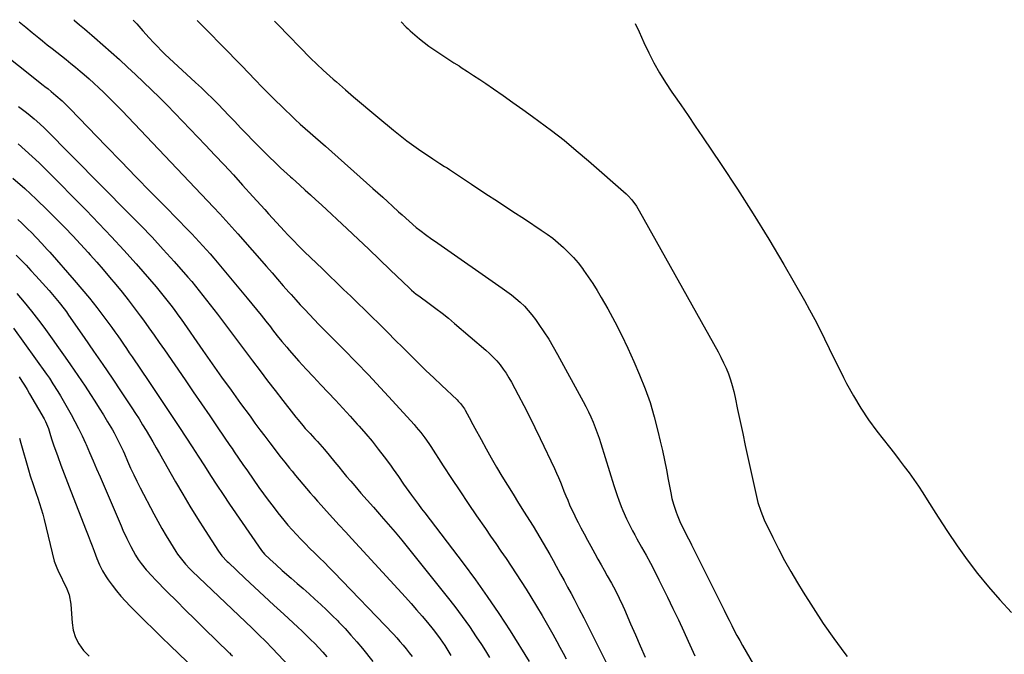
# Model space of a CAD drawing. Units: inches. Extents: x 1921341 to 1926678, y 432428 to 437739.
# Drawn here: x 1922677 to 1923189, y 437400 to 437730 of the extents above; entities that cross this region are included whole.
import ezdxf

# ---------------------------------------------------------------- set-up
doc = ezdxf.new("R2010")
doc.units = ezdxf.units.IN
doc.header["$MEASUREMENT"] = 0
doc.layers.add('7', color=7, linetype='Continuous')
doc.layers.add('8', color=7, linetype='Continuous')

msp = doc.modelspace()

# ---------------------------------------------------------------- linework, layer by layer
at = {"layer": '7', "color": 18}
for points in [[(1922676.77, 437728.77, 1872), (1922680.15, 437725.97, 1872), (1922683.55, 437723.2, 1872), (1922686.97, 437720.44, 1872), (1922688.94, 437718.85, 1872), (1922691.38, 437716.9, 1872), (1922693.83, 437714.96, 1872), (1922696.28, 437713.02, 1872), (1922698.75, 437711.1, 1872), (1922701.2, 437709.16, 1872), (1922703.63, 437707.19, 1872), (1922706.03, 437705.2, 1872), (1922708.42, 437703.18, 1872), (1922710.51, 437701.38, 1872), (1922713.08, 437699.14, 1872), (1922715.63, 437696.86, 1872), (1922718.13, 437694.54, 1872), (1922720.61, 437692.18, 1872), (1922723.05, 437689.79, 1872), (1922725.47, 437687.38, 1872), (1922727.86, 437684.94, 1872), (1922730.23, 437682.48, 1872), (1922777.83, 437632.36, 1872), (1922781.04, 437628.94, 1872), (1922784.21, 437625.47, 1872), (1922787.34, 437621.98, 1872), (1922790.45, 437618.46, 1872), (1922805.32, 437601.53, 1872), (1922808.24, 437598.2, 1872), (1922811.16, 437594.88, 1872), (1922814.09, 437591.56, 1872), (1922817.02, 437588.25, 1872), (1922818.22, 437586.89, 1872), (1922820.56, 437584.27, 1872), (1922822.93, 437581.66, 1872), (1922825.31, 437579.08, 1872), (1922827.72, 437576.51, 1872), (1922830.14, 437573.97, 1872), (1922832.58, 437571.43, 1872), (1922835.04, 437568.92, 1872), (1922837.51, 437566.42, 1872), (1922845.54, 437558.35, 1872), (1922852, 437551.78, 1872), (1922858.39, 437545.15, 1872), (1922864.69, 437538.43, 1872), (1922870.93, 437531.66, 1872), (1922882.11, 437519.37, 1872), (1922883.29, 437518.03, 1872), (1922885.57, 437515.26, 1872), (1922887.72, 437512.4, 1872), (1922889.77, 437509.46, 1872), (1922890.76, 437507.96, 1872), (1922897.32, 437497.85, 1872), (1922901.6, 437491.31, 1872), (1922905.91, 437484.79, 1872), (1922910.28, 437478.31, 1872), (1922914.67, 437471.84, 1872), (1922919.21, 437465.24, 1872), (1922921.9, 437461.32, 1872), (1922924.59, 437457.41, 1872), (1922927.29, 437453.5, 1872), (1922929.99, 437449.6, 1872), (1922932.67, 437445.67, 1872), (1922935.3, 437441.72, 1872), (1922937.87, 437437.73, 1872), (1922940.4, 437433.71, 1872), (1922942.92, 437429.62, 1872), (1922945.83, 437424.84, 1872), (1922948.7, 437420.02, 1872), (1922951.5, 437415.17, 1872), (1922954.25, 437410.29, 1872), (1922956.37, 437406.47, 1872), (1922958.01, 437403.47, 1872), (1922959.64, 437400.46, 1872), (1922961.24, 437397.43, 1872)], [(1922736.03, 437729.71, 1868), (1922737.97, 437727.72, 1868), (1922741.14, 437724.1, 1868), (1922744.34, 437720.51, 1868), (1922746.63, 437718.04, 1868), (1922748.62, 437715.95, 1868), (1922750.65, 437713.9, 1868), (1922752.72, 437711.89, 1868), (1922754.82, 437709.91, 1868), (1922768.52, 437697.28, 1868), (1922771.49, 437694.5, 1868), (1922774.43, 437691.69, 1868), (1922777.33, 437688.85, 1868), (1922780.2, 437685.97, 1868), (1922783.04, 437683.06, 1868), (1922785.87, 437680.14, 1868), (1922788.67, 437677.2, 1868), (1922792.09, 437673.58, 1868), (1922795.21, 437670.3, 1868), (1922798.35, 437667.04, 1868), (1922801.53, 437663.83, 1868), (1922804.74, 437660.64, 1868), (1922811.88, 437653.61, 1868), (1922812.71, 437652.81, 1868), (1922816.08, 437649.71, 1868), (1922817.79, 437648.18, 1868), (1922818.64, 437647.42, 1868), (1922822.63, 437643.87, 1868), (1922825.48, 437641.32, 1868), (1922828.31, 437638.76, 1868), (1922831.12, 437636.18, 1868), (1922833.93, 437633.59, 1868), (1922847.39, 437621.06, 1868), (1922853.01, 437615.8, 1868), (1922858.62, 437610.52, 1868), (1922864.2, 437605.21, 1868), (1922869.76, 437599.87, 1868), (1922879.71, 437590.28, 1868), (1922880.87, 437589.2, 1868), (1922883.3, 437587.19, 1868), (1922884.57, 437586.24, 1868), (1922890.06, 437582.25, 1868), (1922893.42, 437579.75, 1868), (1922896.74, 437577.2, 1868), (1922900, 437574.58, 1868), (1922903.21, 437571.9, 1868), (1922919.4, 437558.08, 1868), (1922921.39, 437556.27, 1868), (1922923.31, 437554.39, 1868), (1922925.11, 437552.4, 1868), (1922926.83, 437550.33, 1868), (1922928.44, 437548.17, 1868), (1922929.97, 437545.96, 1868), (1922931.38, 437543.67, 1868), (1922932.72, 437541.33, 1868), (1922936.23, 437534.83, 1868), (1922939.21, 437529.18, 1868), (1922942.14, 437523.5, 1868), (1922944.97, 437517.78, 1868), (1922947.75, 437512.02, 1868), (1922955.11, 437496.41, 1868), (1922956.18, 437494.09, 1868), (1922957.21, 437491.75, 1868), (1922958.2, 437489.4, 1868), (1922959.15, 437487.03, 1868), (1922960.09, 437484.64, 1868), (1922961.04, 437482.28, 1868), (1922962.02, 437479.93, 1868), (1922963.02, 437477.59, 1868), (1922964.05, 437475.26, 1868), (1922965.13, 437472.96, 1868), (1922966.25, 437470.68, 1868), (1922967.41, 437468.41, 1868), (1922968.87, 437465.65, 1868), (1922970.59, 437462.42, 1868), (1922972.32, 437459.19, 1868), (1922974.06, 437455.98, 1868), (1922976.17, 437452.15, 1868), (1922977.77, 437449.26, 1868), (1922979.38, 437446.38, 1868), (1922981, 437443.5, 1868), (1922982.63, 437440.63, 1868), (1922984.81, 437436.77, 1868), (1922986.86, 437432.93, 1868), (1922988.81, 437429.03, 1868), (1922990.64, 437425.09, 1868), (1922991.52, 437423.09, 1868), (1922994.75, 437415.61, 1868), (1922997.24, 437409.87, 1868), (1922999.73, 437404.13, 1868), (1923002.23, 437398.39, 1868)], [(1922769.26, 437729.49, 1866), (1922772.68, 437726.13, 1866), (1922774.38, 437724.43, 1866), (1922777.75, 437721.01, 1866), (1922779.43, 437719.29, 1866), (1922785.55, 437713.03, 1866), (1922789.03, 437709.45, 1866), (1922792.51, 437705.86, 1866), (1922795.98, 437702.27, 1866), (1922799.44, 437698.67, 1866), (1922799.62, 437698.48, 1866), (1922803, 437694.99, 1866), (1922806.41, 437691.52, 1866), (1922809.85, 437688.09, 1866), (1922813.32, 437684.69, 1866), (1922815.29, 437682.78, 1866), (1922817.81, 437680.37, 1866), (1922820.36, 437677.98, 1866), (1922822.94, 437675.63, 1866), (1922825.54, 437673.31, 1866), (1922828.16, 437671, 1866), (1922830.78, 437668.69, 1866), (1922833.39, 437666.38, 1866), (1922836.01, 437664.07, 1866), (1922860.76, 437642.15, 1866), (1922863.31, 437639.87, 1866), (1922865.85, 437637.59, 1866), (1922868.37, 437635.29, 1866), (1922870.88, 437632.98, 1866), (1922874.1, 437630.01, 1866), (1922875.91, 437628.35, 1866), (1922879.56, 437625.08, 1866), (1922883.28, 437621.9, 1866), (1922885.09, 437620.46, 1866), (1922888.78, 437617.67, 1866), (1922890.65, 437616.31, 1866), (1922894.43, 437613.63, 1866), (1922927.95, 437590.34, 1866), (1922930.38, 437588.59, 1866), (1922932.76, 437586.77, 1866), (1922935.07, 437584.87, 1866), (1922937.33, 437582.9, 1866), (1922939.48, 437580.83, 1866), (1922941.53, 437578.67, 1866), (1922943.43, 437576.38, 1866), (1922945.24, 437573.99, 1866), (1922947.09, 437571.38, 1866), (1922949.68, 437567.58, 1866), (1922952.17, 437563.73, 1866), (1922954.53, 437559.79, 1866), (1922956.8, 437555.79, 1866), (1922970.12, 437531.3, 1866), (1922971.5, 437528.67, 1866), (1922972.82, 437526.01, 1866), (1922974.05, 437523.31, 1866), (1922975.22, 437520.58, 1866), (1922976.31, 437517.82, 1866), (1922977.35, 437515.04, 1866), (1922978.32, 437512.24, 1866), (1922979.24, 437509.41, 1866), (1922986.03, 437487.56, 1866), (1922986.85, 437485, 1866), (1922987.7, 437482.44, 1866), (1922988.6, 437479.91, 1866), (1922989.76, 437476.75, 1866), (1922990.63, 437474.56, 1866), (1922992.54, 437470.26, 1866), (1922993.57, 437468.15, 1866), (1922995.76, 437463.98, 1866), (1922996.89, 437461.92, 1866), (1922998.03, 437459.86, 1866), (1923000.45, 437455.58, 1866), (1923002.78, 437451.37, 1866), (1923005.07, 437447.14, 1866), (1923007.29, 437442.88, 1866), (1923009.46, 437438.58, 1866), (1923011.02, 437435.44, 1866), (1923013.92, 437429.54, 1866), (1923016.77, 437423.63, 1866), (1923019.57, 437417.69, 1866), (1923022.34, 437411.73, 1866), (1923024.65, 437406.67, 1866), (1923028.17, 437399.08, 1866)], [(1922809.51, 437729.21, 1864), (1922810.31, 437728.42, 1864), (1922811.44, 437727.27, 1864), (1922828.27, 437709.98, 1864), (1922831.52, 437706.74, 1864), (1922834.87, 437703.6, 1864), (1922836.57, 437702.06, 1864), (1922840, 437699.02, 1864), (1922841.73, 437697.51, 1864), (1922846.54, 437693.37, 1864), (1922850.69, 437689.81, 1864), (1922854.86, 437686.27, 1864), (1922859.04, 437682.75, 1864), (1922863.24, 437679.25, 1864), (1922871.36, 437672.53, 1864), (1922874.85, 437669.72, 1864), (1922878.4, 437666.98, 1864), (1922882.01, 437664.34, 1864), (1922885.68, 437661.77, 1864), (1922890.69, 437658.36, 1864), (1922891.9, 437657.55, 1864), (1922895.56, 437655.16, 1864), (1922898.02, 437653.59, 1864), (1922899.25, 437652.79, 1864), (1922900.47, 437651.99, 1864), (1922912.01, 437644.37, 1864), (1922919.01, 437639.75, 1864), (1922926, 437635.14, 1864), (1922932.99, 437630.53, 1864), (1922939.99, 437625.92, 1864), (1922948.25, 437620.48, 1864), (1922951.28, 437618.38, 1864), (1922954.23, 437616.19, 1864), (1922957.09, 437613.87, 1864), (1922959.87, 437611.46, 1864), (1922962.52, 437608.9, 1864), (1922965.05, 437606.24, 1864), (1922967.41, 437603.43, 1864), (1922969.66, 437600.52, 1864), (1922970.29, 437599.64, 1864), (1922972.72, 437596.17, 1864), (1922975.06, 437592.66, 1864), (1922977.3, 437589.07, 1864), (1922979.46, 437585.43, 1864), (1922982.85, 437579.49, 1864), (1922986.53, 437572.79, 1864), (1922990.05, 437566.01, 1864), (1922993.33, 437559.11, 1864), (1922996.45, 437552.14, 1864), (1922999.44, 437545.13, 1864), (1923002.28, 437537.96, 1864), (1923004.85, 437530.71, 1864), (1923007.04, 437523.33, 1864), (1923008.97, 437515.87, 1864), (1923010.15, 437510.73, 1864), (1923011.26, 437505.76, 1864), (1923012.33, 437500.79, 1864), (1923013.34, 437495.8, 1864), (1923014.31, 437490.8, 1864), (1923015.64, 437483.71, 1864), (1923016.24, 437480.81, 1864), (1923016.97, 437477.94, 1864), (1923018.38, 437473.72, 1864), (1923018.94, 437472.35, 1864), (1923020.42, 437468.93, 1864), (1923021.11, 437467.38, 1864), (1923021.82, 437465.84, 1864), (1923023.34, 437462.81, 1864), (1923024.9, 437459.8, 1864), (1923025.67, 437458.29, 1864), (1923026.43, 437456.77, 1864), (1923042.04, 437425.47, 1864), (1923043.36, 437422.81, 1864), (1923044.69, 437420.16, 1864), (1923046.01, 437417.51, 1864), (1923047.33, 437414.85, 1864), (1923048.68, 437412.21, 1864), (1923050.06, 437409.59, 1864), (1923051.49, 437407, 1864), (1923052.95, 437404.42, 1864), (1923058.7, 437394.48, 1864)], [(1922875.49, 437728.76, 1862), (1922877.96, 437726.05, 1862), (1922878.97, 437725.1, 1862), (1922880.02, 437724.18, 1862), (1922884.96, 437720.05, 1862), (1922887.39, 437718.09, 1862), (1922889.86, 437716.19, 1862), (1922892.41, 437714.38, 1862), (1922895, 437712.63, 1862), (1922897.62, 437710.93, 1862), (1922900.24, 437709.24, 1862), (1922902.87, 437707.55, 1862), (1922905.51, 437705.86, 1862), (1922906.68, 437705.11, 1862), (1922909.9, 437703.04, 1862), (1922913.1, 437700.94, 1862), (1922916.27, 437698.81, 1862), (1922919.43, 437696.66, 1862), (1922923.37, 437693.94, 1862), (1922928.48, 437690.4, 1862), (1922933.57, 437686.83, 1862), (1922938.63, 437683.23, 1862), (1922943.68, 437679.6, 1862), (1922946.99, 437677.2, 1862), (1922953.6, 437672.25, 1862), (1922960.12, 437667.19, 1862), (1922966.49, 437661.95, 1862), (1922972.76, 437656.58, 1862), (1922992.41, 437639.28, 1862), (1922993.43, 437638.32, 1862), (1922995.33, 437636.28, 1862), (1922997.82, 437632.9, 1862), (1922998.56, 437631.71, 1862), (1922999.27, 437630.5, 1862), (1923040.23, 437557.16, 1862), (1923041.72, 437554.35, 1862), (1923043.12, 437551.5, 1862), (1923044.39, 437548.59, 1862), (1923045.58, 437545.64, 1862), (1923046.62, 437542.64, 1862), (1923047.58, 437539.61, 1862), (1923048.39, 437536.54, 1862), (1923049.1, 437533.45, 1862), (1923050.4, 437527.14, 1862), (1923051.7, 437520.88, 1862), (1923053.02, 437514.61, 1862), (1923054.37, 437508.36, 1862), (1923055.74, 437502.1, 1862), (1923060.23, 437481.86, 1862), (1923060.99, 437478.77, 1862), (1923062.42, 437474.2, 1862), (1923064.27, 437469.8, 1862), (1923068.73, 437460.59, 1862), (1923071.73, 437454.59, 1862), (1923074.85, 437448.66, 1862), (1923078.13, 437442.82, 1862), (1923081.53, 437437.04, 1862), (1923084.55, 437432.06, 1862), (1923089.67, 437423.92, 1862), (1923094.94, 437415.88, 1862), (1923100.46, 437408.01, 1862), (1923106.13, 437400.25, 1862), (1923107.39, 437398.59, 1862)], [(1922650.56, 437726.63, 1874), (1922689.3, 437695.84, 1874), (1922690.12, 437695.18, 1874), (1922691.77, 437693.88, 1874), (1922693.4, 437692.57, 1874), (1922695.82, 437690.55, 1874), (1922699.04, 437687.68, 1874), (1922700.67, 437686.1, 1874), (1922703.08, 437683.68, 1874), (1922722.03, 437664.12, 1874), (1922729.75, 437656.16, 1874), (1922737.48, 437648.21, 1874), (1922745.22, 437640.27, 1874), (1922752.97, 437632.34, 1874), (1922764.52, 437620.55, 1874), (1922766.49, 437618.51, 1874), (1922768.45, 437616.46, 1874), (1922770.39, 437614.39, 1874), (1922772.32, 437612.3, 1874), (1922774.22, 437610.19, 1874), (1922776.1, 437608.06, 1874), (1922777.95, 437605.91, 1874), (1922779.78, 437603.74, 1874), (1922795.31, 437585.11, 1874), (1922797.77, 437582.13, 1874), (1922800.21, 437579.15, 1874), (1922802.62, 437576.14, 1874), (1922805.02, 437573.12, 1874), (1922807.38, 437570.12, 1874), (1922808.58, 437568.59, 1874), (1922810.99, 437565.53, 1874), (1922813.41, 437562.49, 1874), (1922815.91, 437559.5, 1874), (1922817.19, 437558.04, 1874), (1922822.25, 437552.36, 1874), (1922825.99, 437548.21, 1874), (1922829.76, 437544.1, 1874), (1922833.58, 437540.02, 1874), (1922837.44, 437535.98, 1874), (1922841.3, 437531.94, 1874), (1922845.11, 437527.86, 1874), (1922848.88, 437523.73, 1874), (1922852.6, 437519.57, 1874), (1922853.62, 437518.42, 1874), (1922856.97, 437514.54, 1874), (1922860.25, 437510.6, 1874), (1922863.44, 437506.58, 1874), (1922866.56, 437502.51, 1874), (1922869.85, 437498.11, 1874), (1922871.26, 437496.19, 1874), (1922874.01, 437492.3, 1874), (1922876.69, 437488.37, 1874), (1922878.05, 437486.41, 1874), (1922880.83, 437482.54, 1874), (1922882.8, 437479.87, 1874), (1922884.41, 437477.71, 1874), (1922886.03, 437475.55, 1874), (1922887.66, 437473.4, 1874), (1922907.63, 437447.14, 1874), (1922914, 437438.54, 1874), (1922920.22, 437429.82, 1874), (1922926.2, 437420.95, 1874), (1922932.03, 437411.97, 1874), (1922942.06, 437396.08, 1874)], [(1922676.48, 437684.83, 1876), (1922678.51, 437683.25, 1876), (1922680.54, 437681.67, 1876), (1922682.55, 437680.06, 1876), (1922684.52, 437678.4, 1876), (1922687.51, 437675.74, 1876), (1922689.87, 437673.45, 1876), (1922734.04, 437628.96, 1876), (1922739.98, 437622.87, 1876), (1922745.84, 437616.71, 1876), (1922751.6, 437610.45, 1876), (1922757.28, 437604.12, 1876), (1922764.44, 437596, 1876), (1922766.46, 437593.66, 1876), (1922768.46, 437591.3, 1876), (1922770.41, 437588.9, 1876), (1922772.34, 437586.48, 1876), (1922774.23, 437584.04, 1876), (1922776.12, 437581.59, 1876), (1922778, 437579.13, 1876), (1922779.86, 437576.67, 1876), (1922798.11, 437552.41, 1876), (1922802, 437547.25, 1876), (1922805.91, 437542.11, 1876), (1922809.84, 437536.98, 1876), (1922813.79, 437531.87, 1876), (1922819.38, 437524.67, 1876), (1922820.56, 437523.18, 1876), (1922821.76, 437521.7, 1876), (1922824.22, 437518.79, 1876), (1922825.52, 437517.32, 1876), (1922828.02, 437514.6, 1876), (1922830.57, 437511.92, 1876), (1922831.84, 437510.57, 1876), (1922834.3, 437507.81, 1876), (1922835.6, 437506.31, 1876), (1922838.03, 437503.4, 1876), (1922840.89, 437499.83, 1876), (1922842.92, 437497.31, 1876), (1922844.97, 437494.81, 1876), (1922847.05, 437492.34, 1876), (1922849.15, 437489.88, 1876), (1922851.31, 437487.37, 1876), (1922854.51, 437483.67, 1876), (1922857.73, 437479.98, 1876), (1922860.95, 437476.3, 1876), (1922864.19, 437472.64, 1876), (1922865.01, 437471.71, 1876), (1922868.63, 437467.57, 1876), (1922872.21, 437463.38, 1876), (1922875.73, 437459.15, 1876), (1922879.21, 437454.88, 1876), (1922899.42, 437429.69, 1876), (1922903.35, 437424.64, 1876), (1922907.19, 437419.51, 1876), (1922910.88, 437414.27, 1876), (1922914.47, 437408.96, 1876), (1922917.16, 437404.85, 1876), (1922919.29, 437401.52, 1876), (1922921.36, 437398.15, 1876)], [(1922676.19, 437665.37, 1878), (1922679.89, 437662.12, 1878), (1922683.53, 437658.82, 1878), (1922687.09, 437655.43, 1878), (1922690.6, 437651.98, 1878), (1922711.56, 437630.83, 1878), (1922718.22, 437623.97, 1878), (1922724.79, 437617.04, 1878), (1922731.23, 437609.98, 1878), (1922737.58, 437602.84, 1878), (1922747.97, 437590.93, 1878), (1922750.12, 437588.41, 1878), (1922752.22, 437585.84, 1878), (1922754.26, 437583.23, 1878), (1922756.25, 437580.59, 1878), (1922757.64, 437578.69, 1878), (1922759.84, 437575.62, 1878), (1922760.93, 437574.08, 1878), (1922772.25, 437557.85, 1878), (1922777.11, 437550.93, 1878), (1922782.01, 437544.02, 1878), (1922786.94, 437537.15, 1878), (1922791.91, 437530.3, 1878), (1922796.8, 437523.59, 1878), (1922799.35, 437520.12, 1878), (1922801.92, 437516.65, 1878), (1922804.51, 437513.2, 1878), (1922807.12, 437509.77, 1878), (1922809.94, 437506.1, 1878), (1922812.39, 437502.94, 1878), (1922814.87, 437499.81, 1878), (1922817.35, 437496.69, 1878), (1922818.71, 437494.99, 1878), (1922820.54, 437492.73, 1878), (1922822.39, 437490.49, 1878), (1922824.25, 437488.26, 1878), (1922826.14, 437486.04, 1878), (1922828.04, 437483.84, 1878), (1922829.95, 437481.66, 1878), (1922831.88, 437479.48, 1878), (1922833.82, 437477.32, 1878), (1922836.53, 437474.34, 1878), (1922839.84, 437470.7, 1878), (1922843.15, 437467.06, 1878), (1922846.47, 437463.43, 1878), (1922849.79, 437459.8, 1878), (1922877.62, 437429.5, 1878), (1922880.55, 437426.26, 1878), (1922883.44, 437422.99, 1878), (1922886.28, 437419.67, 1878), (1922889.08, 437416.31, 1878), (1922892, 437412.76, 1878), (1922893.28, 437411.14, 1878), (1922895.75, 437407.82, 1878), (1922898.06, 437404.39, 1878), (1922900.26, 437400.88, 1878), (1922901.32, 437399.11, 1878)], [(1922676.01, 437626, 1882), (1922678.14, 437624.02, 1882), (1922681.49, 437620.8, 1882), (1922682.94, 437619.36, 1882), (1922685.78, 437616.44, 1882), (1922688.57, 437613.46, 1882), (1922691.3, 437610.44, 1882), (1922692.65, 437608.91, 1882), (1922705.41, 437594.38, 1882), (1922709.39, 437589.73, 1882), (1922713.3, 437585.01, 1882), (1922717.08, 437580.2, 1882), (1922720.79, 437575.32, 1882), (1922724.93, 437569.75, 1882), (1922726.5, 437567.6, 1882), (1922728.04, 437565.44, 1882), (1922729.56, 437563.26, 1882), (1922731.05, 437561.07, 1882), (1922732.58, 437558.8, 1882), (1922734.02, 437556.66, 1882), (1922735.48, 437554.53, 1882), (1922736.94, 437552.4, 1882), (1922738.4, 437550.26, 1882), (1922739.85, 437548.13, 1882), (1922741.29, 437545.98, 1882), (1922742.73, 437543.83, 1882), (1922760.09, 437517.74, 1882), (1922763.38, 437512.78, 1882), (1922766.64, 437507.8, 1882), (1922769.87, 437502.81, 1882), (1922773.09, 437497.8, 1882), (1922776.31, 437492.8, 1882), (1922779.57, 437487.82, 1882), (1922782.87, 437482.87, 1882), (1922786.21, 437477.94, 1882), (1922802.8, 437453.71, 1882), (1922804.42, 437451.83, 1882), (1922807.13, 437449.29, 1882), (1922810.32, 437446.35, 1882), (1922813.56, 437443.47, 1882), (1922818.21, 437439.41, 1882), (1922821.31, 437436.7, 1882), (1922824.4, 437433.99, 1882), (1922827.49, 437431.26, 1882), (1922830.56, 437428.53, 1882), (1922833.6, 437425.75, 1882), (1922836.6, 437422.94, 1882), (1922839.54, 437420.06, 1882), (1922842.44, 437417.14, 1882), (1922843.08, 437416.48, 1882), (1922846.23, 437413.15, 1882), (1922849.32, 437409.78, 1882), (1922852.31, 437406.32, 1882), (1922855.25, 437402.81, 1882), (1922860.73, 437396.09, 1882)], [(1922675.15, 437607.38, 1884), (1922677.76, 437604.78, 1884), (1922680.35, 437602.14, 1884), (1922682.88, 437599.45, 1884), (1922685.38, 437596.73, 1884), (1922692.28, 437589.08, 1884), (1922694.98, 437585.99, 1884), (1922697.57, 437582.81, 1884), (1922700.07, 437579.56, 1884), (1922701.28, 437577.9, 1884), (1922702.46, 437576.23, 1884), (1922710.62, 437564.54, 1884), (1922715.46, 437557.54, 1884), (1922720.27, 437550.53, 1884), (1922725.04, 437543.48, 1884), (1922729.77, 437536.42, 1884), (1922735.34, 437528.05, 1884), (1922737.25, 437525.14, 1884), (1922739.13, 437522.21, 1884), (1922740.97, 437519.25, 1884), (1922742.78, 437516.28, 1884), (1922744.56, 437513.29, 1884), (1922746.32, 437510.29, 1884), (1922748.06, 437507.27, 1884), (1922749.79, 437504.25, 1884), (1922758.09, 437489.57, 1884), (1922761.79, 437483.16, 1884), (1922765.58, 437476.79, 1884), (1922769.48, 437470.5, 1884), (1922773.47, 437464.25, 1884), (1922780.47, 437453.48, 1884), (1922782.21, 437451.09, 1884), (1922784.85, 437448.16, 1884), (1922785.56, 437447.47, 1884), (1922794.14, 437439.38, 1884), (1922799.16, 437434.66, 1884), (1922804.19, 437429.97, 1884), (1922809.25, 437425.29, 1884), (1922814.31, 437420.63, 1884), (1922821.61, 437413.96, 1884), (1922823.86, 437411.86, 1884), (1922826.09, 437409.74, 1884), (1922828.28, 437407.57, 1884), (1922830.45, 437405.38, 1884), (1922832.56, 437403.15, 1884), (1922834.64, 437400.88, 1884), (1922836.67, 437398.56, 1884)], [(1922675.48, 437587.5, 1886), (1922679.39, 437582.99, 1886), (1922683.14, 437578.35, 1886), (1922686.8, 437573.63, 1886), (1922686.94, 437573.44, 1886), (1922690.42, 437568.73, 1886), (1922693.88, 437563.99, 1886), (1922697.28, 437559.22, 1886), (1922700.65, 437554.42, 1886), (1922703.51, 437550.3, 1886), (1922705.42, 437547.54, 1886), (1922707.31, 437544.77, 1886), (1922709.18, 437541.99, 1886), (1922711.03, 437539.2, 1886), (1922713.81, 437534.99, 1886), (1922716.1, 437531.47, 1886), (1922718.35, 437527.92, 1886), (1922720.56, 437524.35, 1886), (1922722.74, 437520.76, 1886), (1922725.24, 437516.55, 1886), (1922726.12, 437515.04, 1886), (1922727.78, 437511.95, 1886), (1922729.32, 437508.8, 1886), (1922730.78, 437505.61, 1886), (1922731.49, 437504.01, 1886), (1922733.16, 437500.2, 1886), (1922734.73, 437496.71, 1886), (1922736.34, 437493.23, 1886), (1922738.02, 437489.79, 1886), (1922739.75, 437486.38, 1886), (1922746.75, 437472.88, 1886), (1922748.8, 437469.05, 1886), (1922750.91, 437465.26, 1886), (1922753.11, 437461.51, 1886), (1922755.38, 437457.81, 1886), (1922758.24, 437453.25, 1886), (1922759.15, 437451.87, 1886), (1922761.1, 437449.21, 1886), (1922763.23, 437446.69, 1886), (1922765.49, 437444.28, 1886), (1922766.67, 437443.12, 1886), (1922794.41, 437416.73, 1886), (1922797.95, 437413.35, 1886), (1922801.47, 437409.96, 1886), (1922804.95, 437406.52, 1886), (1922808.35, 437403.01, 1886), (1922823.37, 437387.09, 1886)], [(1922673.87, 437569.53, 1888), (1922690.99, 437545.61, 1888), (1922691.49, 437544.9, 1888), (1922692.46, 437543.48, 1888), (1922694.34, 437540.57, 1888), (1922696.81, 437536.58, 1888), (1922698.26, 437534.21, 1888), (1922699.69, 437531.83, 1888), (1922701.07, 437529.42, 1888), (1922702.44, 437527, 1888), (1922703.78, 437524.58, 1888), (1922705.75, 437520.91, 1888), (1922707.65, 437517.21, 1888), (1922709.45, 437513.47, 1888), (1922711.19, 437509.68, 1888), (1922711.54, 437508.9, 1888), (1922713.39, 437504.69, 1888), (1922715.23, 437500.48, 1888), (1922717.05, 437496.27, 1888), (1922718.86, 437492.04, 1888), (1922729.72, 437466.55, 1888), (1922730.68, 437464.34, 1888), (1922732.71, 437459.98, 1888), (1922734.78, 437455.83, 1888), (1922735.99, 437453.55, 1888), (1922737.28, 437451.31, 1888), (1922738.68, 437449.14, 1888), (1922740.21, 437447.06, 1888), (1922742.86, 437443.76, 1888), (1922745.86, 437440.36, 1888), (1922747.44, 437438.72, 1888), (1922753.76, 437432.34, 1888), (1922758.54, 437427.55, 1888), (1922763.33, 437422.78, 1888), (1922768.15, 437418.03, 1888), (1922772.98, 437413.3, 1888), (1922786.02, 437400.6, 1888), (1922786.26, 437400.37, 1888), (1922786.73, 437399.9, 1888), (1922787.67, 437398.95, 1888)], [(1922676.86, 437512.23, 1892), (1922677.62, 437509.65, 1892), (1922681.55, 437495.81, 1892), (1922682.48, 437492.71, 1892), (1922684.03, 437488.11, 1892), (1922685.61, 437483.52, 1892), (1922686.45, 437481.05, 1892), (1922687.35, 437478.28, 1892), (1922688.2, 437475.49, 1892), (1922688.98, 437472.68, 1892), (1922689.71, 437469.85, 1892), (1922695, 437448.29, 1892), (1922696.31, 437444.72, 1892), (1922696.85, 437443.56, 1892), (1922701.59, 437433.8, 1892), (1922702.76, 437430.74, 1892), (1922703.55, 437425.88, 1892), (1922703.94, 437420.93, 1892), (1922704.24, 437416.15, 1892), (1922704.88, 437412.27, 1892), (1922706, 437408.58, 1892), (1922707.83, 437405.19, 1892), (1922710.29, 437401.81, 1892), (1922713.22, 437398.9, 1892)]]:
    msp.add_polyline3d(points, dxfattribs=at)
at = {"layer": '8', "color": 18}
for points in [[(1922705.1, 437729.92, 1870), (1922705.56, 437729.52, 1870), (1922708.14, 437727.32, 1870), (1922710.74, 437725.12, 1870), (1922712.04, 437724.03, 1870), (1922714.61, 437721.81, 1870), (1922715.89, 437720.69, 1870), (1922724.58, 437712.99, 1870), (1922728.85, 437709.17, 1870), (1922733.09, 437705.31, 1870), (1922737.29, 437701.41, 1870), (1922741.46, 437697.48, 1870), (1922745.58, 437693.5, 1870), (1922749.67, 437689.49, 1870), (1922753.7, 437685.41, 1870), (1922757.69, 437681.3, 1870), (1922773.69, 437664.61, 1870), (1922778.56, 437659.49, 1870), (1922783.39, 437654.34, 1870), (1922788.18, 437649.14, 1870), (1922792.94, 437643.92, 1870), (1922798.32, 437637.96, 1870), (1922800.36, 437635.69, 1870), (1922802.4, 437633.42, 1870), (1922804.43, 437631.15, 1870), (1922806.47, 437628.87, 1870), (1922808.51, 437626.6, 1870), (1922810.57, 437624.35, 1870), (1922812.65, 437622.12, 1870), (1922814.74, 437619.9, 1870), (1922816.34, 437618.22, 1870), (1922819.26, 437615.19, 1870), (1922822.21, 437612.19, 1870), (1922825.19, 437609.22, 1870), (1922828.2, 437606.27, 1870), (1922834.43, 437600.25, 1870), (1922838.11, 437596.7, 1870), (1922841.79, 437593.15, 1870), (1922845.47, 437589.61, 1870), (1922849.17, 437586.08, 1870), (1922852.85, 437582.53, 1870), (1922856.52, 437578.97, 1870), (1922860.17, 437575.39, 1870), (1922863.81, 437571.8, 1870), (1922864.46, 437571.15, 1870), (1922868.42, 437567.22, 1870), (1922872.36, 437563.28, 1870), (1922876.3, 437559.34, 1870), (1922880.24, 437555.39, 1870), (1922880.29, 437555.35, 1870), (1922884.27, 437551.39, 1870), (1922888.27, 437547.47, 1870), (1922892.32, 437543.58, 1870), (1922896.39, 437539.73, 1870), (1922904.5, 437532.14, 1870), (1922905.12, 437531.54, 1870), (1922906.28, 437530.29, 1870), (1922908.3, 437527.52, 1870), (1922908.73, 437526.78, 1870), (1922910.81, 437522.9, 1870), (1922912.75, 437519.3, 1870), (1922913.71, 437517.5, 1870), (1922916.95, 437511.48, 1870), (1922919.57, 437506.7, 1870), (1922922.24, 437501.94, 1870), (1922924.99, 437497.23, 1870), (1922927.79, 437492.55, 1870), (1922927.83, 437492.49, 1870), (1922930.69, 437487.8, 1870), (1922933.58, 437483.13, 1870), (1922936.48, 437478.47, 1870), (1922939.41, 437473.82, 1870), (1922942.17, 437469.45, 1870), (1922944, 437466.52, 1870), (1922945.8, 437463.58, 1870), (1922947.57, 437460.61, 1870), (1922949.31, 437457.63, 1870), (1922951.03, 437454.64, 1870), (1922952.73, 437451.63, 1870), (1922954.42, 437448.62, 1870), (1922956.09, 437445.6, 1870), (1922958.3, 437441.54, 1870), (1922960.14, 437438.17, 1870), (1922961.96, 437434.79, 1870), (1922963.78, 437431.4, 1870), (1922965.32, 437428.5, 1870), (1922967.88, 437423.65, 1870), (1922970.41, 437418.78, 1870), (1922972.9, 437413.89, 1870), (1922975.35, 437408.99, 1870), (1922986.85, 437385.74, 1870)], [(1922997.16, 437727.93, 1860), (1922999.16, 437723.54, 1860), (1923001.67, 437718.14, 1860), (1923004.2, 437712.74, 1860), (1923006.88, 437707.44, 1860), (1923009.74, 437702.23, 1860), (1923012.86, 437697.18, 1860), (1923016.15, 437692.23, 1860), (1923016.98, 437691.05, 1860), (1923020.81, 437685.57, 1860), (1923024.61, 437680.08, 1860), (1923028.38, 437674.57, 1860), (1923032.13, 437669.04, 1860), (1923041.83, 437654.63, 1860), (1923050.28, 437641.8, 1860), (1923058.54, 437628.86, 1860), (1923066.54, 437615.75, 1860), (1923074.35, 437602.52, 1860), (1923085.1, 437583.89, 1860), (1923087.85, 437578.98, 1860), (1923090.53, 437574.02, 1860), (1923093.09, 437569.01, 1860), (1923095.57, 437563.95, 1860), (1923098.01, 437558.87, 1860), (1923100.48, 437553.81, 1860), (1923102.99, 437548.77, 1860), (1923105.53, 437543.74, 1860), (1923107.1, 437540.65, 1860), (1923110.63, 437534.2, 1860), (1923114.39, 437527.9, 1860), (1923118.5, 437521.82, 1860), (1923122.86, 437515.9, 1860), (1923129.33, 437507.61, 1860), (1923131.91, 437504.27, 1860), (1923134.48, 437500.92, 1860), (1923137.02, 437497.55, 1860), (1923139.54, 437494.16, 1860), (1923142.01, 437490.73, 1860), (1923144.42, 437487.27, 1860), (1923146.75, 437483.75, 1860), (1923149.02, 437480.19, 1860), (1923154.62, 437471.18, 1860), (1923159.48, 437463.65, 1860), (1923164.5, 437456.24, 1860), (1923169.78, 437449.01, 1860), (1923175.22, 437441.89, 1860), (1923180.9, 437434.96, 1860), (1923186.73, 437428.16, 1860), (1923192.78, 437421.57, 1860)], [(1922673.52, 437647.55, 1880), (1922679.61, 437642.11, 1880), (1922685.56, 437636.52, 1880), (1922691.42, 437630.83, 1880), (1922696.33, 437625.94, 1880), (1922700.48, 437621.74, 1880), (1922704.59, 437617.48, 1880), (1922708.63, 437613.17, 1880), (1922712.63, 437608.8, 1880), (1922713.69, 437607.63, 1880), (1922717.09, 437603.8, 1880), (1922720.47, 437599.94, 1880), (1922723.79, 437596.04, 1880), (1922727.08, 437592.12, 1880), (1922730.31, 437588.14, 1880), (1922733.49, 437584.13, 1880), (1922736.6, 437580.05, 1880), (1922739.66, 437575.94, 1880), (1922741.42, 437573.53, 1880), (1922744.18, 437569.71, 1880), (1922746.93, 437565.87, 1880), (1922749.64, 437562.01, 1880), (1922752.33, 437558.14, 1880), (1922763.02, 437542.58, 1880), (1922767.3, 437536.35, 1880), (1922771.58, 437530.12, 1880), (1922775.84, 437523.88, 1880), (1922780.11, 437517.64, 1880), (1922786.36, 437508.48, 1880), (1922787.49, 437506.82, 1880), (1922788.62, 437505.15, 1880), (1922790.86, 437501.81, 1880), (1922793.11, 437498.47, 1880), (1922795.41, 437495.17, 1880), (1922801.43, 437486.64, 1880), (1922803.84, 437483.29, 1880), (1922806.28, 437479.97, 1880), (1922808.77, 437476.68, 1880), (1922811.3, 437473.41, 1880), (1922814.38, 437469.58, 1880), (1922816.52, 437467.02, 1880), (1922818.73, 437464.53, 1880), (1922820.98, 437462.07, 1880), (1922823.28, 437459.66, 1880), (1922825.61, 437457.27, 1880), (1922827.96, 437454.91, 1880), (1922830.33, 437452.56, 1880), (1922833.01, 437449.94, 1880), (1922835.47, 437447.49, 1880), (1922837.9, 437445.01, 1880), (1922840.32, 437442.52, 1880), (1922871.35, 437410.25, 1880), (1922873.08, 437408.4, 1880), (1922874.78, 437406.52, 1880), (1922876.42, 437404.59, 1880), (1922878.03, 437402.63, 1880), (1922879.58, 437400.62, 1880), (1922881.09, 437398.59, 1880)], [(1922676.73, 437544.1, 1890), (1922678.13, 437541.94, 1890), (1922679.5, 437539.77, 1890), (1922680.84, 437537.57, 1890), (1922682.15, 437535.36, 1890), (1922689.78, 437522.27, 1890), (1922690.52, 437520.88, 1890), (1922691.98, 437517.22, 1890), (1922692.67, 437514.88, 1890), (1922693.63, 437511.8, 1890), (1922694.67, 437508.74, 1890), (1922696.84, 437502.71, 1890), (1922698.5, 437498.17, 1890), (1922700.18, 437493.65, 1890), (1922701.89, 437489.15, 1890), (1922703.64, 437484.65, 1890), (1922711.65, 437464.25, 1890), (1922712.7, 437461.56, 1890), (1922713.73, 437458.86, 1890), (1922714.75, 437456.15, 1890), (1922715.76, 437453.44, 1890), (1922717.15, 437449.72, 1890), (1922718.55, 437446.39, 1890), (1922720.12, 437443.15, 1890), (1922721.97, 437440.07, 1890), (1922723, 437438.59, 1890), (1922725.16, 437435.69, 1890), (1922727.37, 437432.84, 1890), (1922729.65, 437430.06, 1890), (1922732.06, 437427.38, 1890), (1922734.55, 437424.77, 1890), (1922737.97, 437421.33, 1890), (1922742.24, 437417.06, 1890), (1922746.54, 437412.82, 1890), (1922750.86, 437408.61, 1890), (1922755.2, 437404.41, 1890), (1922768.39, 437391.77, 1890)]]:
    msp.add_polyline3d(points, dxfattribs=at)

doc.saveas('drawing.dxf')
